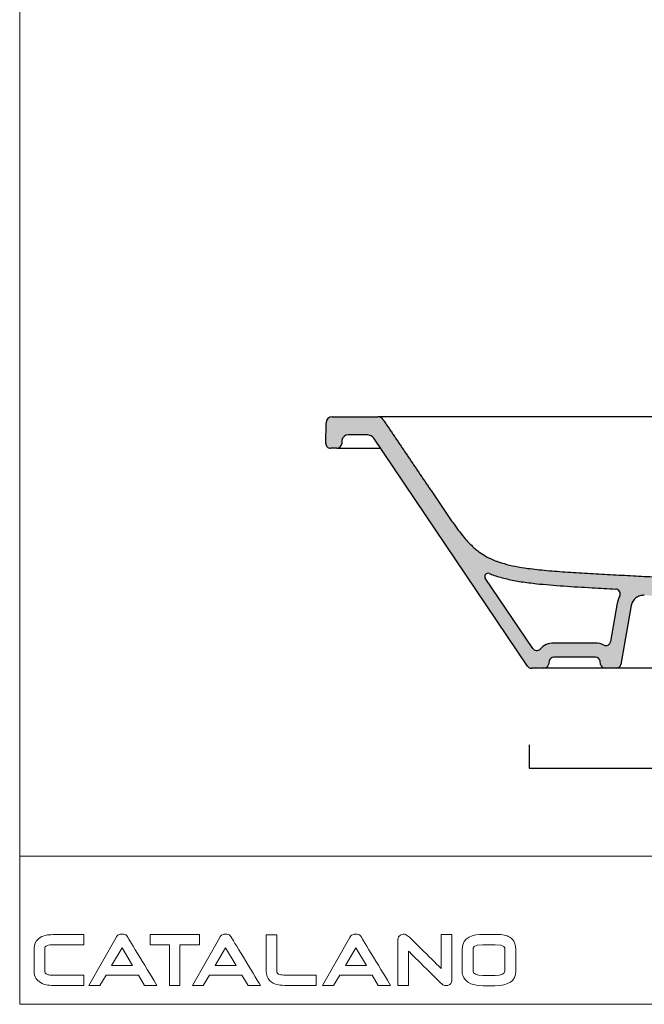
# Model space of a CAD drawing. Units: millimetres. Extents: x 47778 to 50300, y -5012 to -3753.
# Drawn here: x 47778 to 48175, y -5012 to -4385 of the extents above; entities that cross this region are included whole.
import ezdxf

# ---------------------------------------------------------------- set-up
doc = ezdxf.new("R2010")
doc.units = ezdxf.units.MM
doc.header["$LTSCALE"] = 50
doc.linetypes.add('HIDDEN2', pattern=[0.1875, 0.125, -0.0625])
for name, color, linetype, lineweight in [('Cartiglio e testi', 40, 'Continuous', 15), ('Quote', 52, 'Continuous', 0), ('retino', 253, 'Continuous', 9)]:
    doc.layers.add(name, color=color, linetype=linetype, lineweight=lineweight)
doc.styles.get("Standard").update_dxf_attribs({"font": 'verdana.ttf'})
doc.dimstyles.get("Standard").update_dxf_attribs({"dimtxt": 15, "dimasz": 0, "dimexe": 0, "dimexo": 5, "dimgap": 2, "dimtad": 2, "dimdec": 0, "dimzin": 0, "dimdsep": 46, "dimtxsty": 'Standard', "dimblk": 'NONE', "dimcen": 0, "dimadec": 0, "dimazin": 0, "dimtfac": 1, "dimtdec": 0, "dimtofl": 0, "dimtmove": 0, "dimatfit": 3, "dimldrblk": 'NONE', "dimfxl": 1, "dimtolj": 1, "dimtzin": 0, "dimarcsym": 0})

# ---------------------------------------------------------------- blocks, each defined once
blk = doc.blocks.new('*D20')
at = {"layer": 'Defpoints', "color": 0, "transparency": 16777216}
for p in [(48102.24854695044, -4841.407504918945), (48643.77540183803, -4841.407504918945), (48643.77540183803, -4861.316754026219)]:
    blk.add_point(p, dxfattribs=at)
at = {"layer": 'Quote', "color": 0, "lineweight": -2, "transparency": 16777216}
for p, q in [((48102.24854695044, -4846.407504918945), (48102.24854695044, -4861.316754026219)), ((48643.77540183803, -4846.407504918945), (48643.77540183803, -4861.316754026219)), ((48102.24854695044, -4861.316754026219), (48643.77540183803, -4861.316754026219))]:
    blk.add_line(p, q, dxfattribs=at)
at = {"layer": 'Quote', "color": 0, "transparency": 16777216, "insert": (48373.01197439423, -4871.12400721628), "char_height": 15, "attachment_point": 5}
blk.add_mtext('\\A1;540', dxfattribs=at)
blk = doc.blocks.new('_None')

msp = doc.modelspace()

# ---------------------------------------------------------------- hatches: boundary and pattern name
at = {"layer": 'retino', "linetype": 'HIDDEN2'}
h = msp.add_hatch(color=256, dxfattribs=at)
h.dxf.hatch_style = 1
edge = h.paths.add_edge_path()
edge.add_line((47983.0870726394, -4652.939053905327), (47982.90246366795, -4655.049144104577))
edge.add_arc((47979.91387957367, -4654.787676876328), 3.00000000000014, 270, 354.99999999988466, ccw=False)
edge.add_line((47979.91387957367, -4657.787676876328), (47975.71569527459, -4657.787676876328))
edge.add_arc((47975.71569527459, -4654.787676876328), 2.999999999999869, 179.0000000000068, 270, ccw=False)
edge.add_line((47972.71615218912, -4654.735319657017), (47972.94337266607, -4641.717867250578))
edge.add_arc((47976.94276344669, -4641.787676876327), 3.999999999998952, 90, 178.9999999999969, ccw=False)
edge.add_line((47976.94276344669, -4637.787676876328), (48005.88513666759, -4637.787676876328))
edge.add_arc((48005.88513666759, -4641.78767687633), 4.000000000001615, 33.99999999998818, 90, ccw=False)
edge.add_spline(control_points=[(48009.20128695781, -4639.550905262443), (48015.30380450341, -4648.598259585222), (48021.40632204901, -4657.645613907991), (48027.50883959463, -4666.692968230781), (48033.61135714022, -4675.740322553547), (48039.71387468583, -4684.787676876328)], knot_values=[0, 0, 0, 0, 0, 0, 1, 1, 1, 1, 1, 1], degree=5, periodic=0)
edge.add_spline(control_points=[(48039.71387468583, -4684.787676876328), (48040.86218176923, -4686.490112138038), (48043.15742585779, -4689.893511637707), (48046.59229027906, -4694.978217338463), (48049.45451442061, -4699.181037073323), (48051.75681841666, -4702.510357964391), (48054.0756617784, -4705.811763607581), (48057.02057673653, -4709.875011870054), (48059.93041544531, -4713.594060290895), (48061.71693802071, -4715.678375608156), (48062.20938730834, -4716.235801867379)], knot_values=[0, 0, 0, 0, 0.03166686674651564, 0.06333373349303129, 0.09500060023954691, 0.1108340336128047, 0.1266674669860625, 0.1583343337325782, 0.1900012004790938, 0.2017238010504226, 0.2017238010504226, 0.2017238010504226, 0.2017238010504226], degree=3, periodic=0)
edge.add_line((48062.20938730834, -4716.23580186738), (48050.25018396605, -4720.973751742036))
edge.add_line((48050.25018396605, -4720.973751742036), (48003.3839566346, -4651.491712358975))
edge.add_arc((47999.23876877182, -4654.28767687633), 5.000000000001904, 33.99999999999679, 90)
edge.add_line((47999.23876877182, -4649.287676876328), (47987.07185143176, -4649.287676876328))
edge.add_arc((47987.07185143176, -4653.287676876327), 3.999999999999089, 90, 174.9999999998674)
h = msp.add_hatch(color=256, dxfattribs=at)
h.dxf.hatch_style = 1
edge = h.paths.add_edge_path()
edge.add_spline(control_points=[(48187.40763287716, -4739.961305154036), (48186.2802081285, -4739.902224341491), (48180.57072817684, -4739.603035077576), (48172.40887882526, -4739.175392457112), (48162.84784393092, -4738.672438207815), (48157.18767276288, -4738.372008968618), (48153.93973660374, -4738.197678319382), (48153.11936631931, -4738.153476800135)], knot_values=[0.5013208664174805, 0.5013208664174805, 0.5013208664174805, 0.5013208664174805, 0.5091526215651883, 0.5408194883117039, 0.5566529216849617, 0.5724863550582195, 0.5778353565849893, 0.5778353565849893, 0.5778353565849893, 0.5778353565849893], degree=3, periodic=0)
edge.add_spline(control_points=[(48153.11936631931, -4738.153476800135), (48149.08302524375, -4737.935998898839), (48142.14146437849, -4737.554973380165), (48135.3147260653, -4737.152060662241), (48132.49892291732, -4736.97686712974)], knot_values=[0.4561143786182048, 0.4561143786182048, 0.4561143786182048, 0.4561143786182048, 0.4824322438379507, 0.5013208664174806, 0.5013208664174806, 0.5013208664174806, 0.5013208664174806], degree=3, periodic=0)
edge.add_spline(control_points=[(48132.49892291732, -4736.97686712974), (48130.59401852318, -4736.858347861046), (48124.02668683981, -4736.435220484808), (48115.47884355079, -4735.794600238215), (48108.4258051868, -4735.099379772295), (48105.66683192019, -4734.784568525976), (48104.91313267173, -4734.694864009486)], knot_values=[0.3897795782772964, 0.3897795782772964, 0.3897795782772964, 0.3897795782772964, 0.4025578224442822, 0.4342246891907979, 0.4500581225640557, 0.4561143786182048, 0.4561143786182048, 0.4561143786182048, 0.4561143786182048], degree=3, periodic=0)
edge.add_spline(control_points=[(48104.91313267173, -4734.694864009486), (48103.69636588849, -4734.5500456669), (48100.40728320844, -4734.131597013272), (48097.31445614498, -4733.653146807133), (48095.42433467761, -4733.318313360554)], knot_values=[0.3627939084245699, 0.3627939084245699, 0.3627939084245699, 0.3627939084245699, 0.3725710857436786, 0.3897795782772964, 0.3897795782772964, 0.3897795782772964, 0.3897795782772964], degree=3, periodic=0)
edge.add_spline(control_points=[(48095.42433467761, -4733.318313360554), (48094.70582157726, -4733.19102936217), (48091.43364072414, -4732.58173356356), (48088.12692625893, -4731.805536767687), (48085.68262234073, -4731.099171552871), (48085.41660429471, -4731.020568511752)], knot_values=[0.3295701265680636, 0.3295701265680636, 0.3295701265680636, 0.3295701265680636, 0.3361117840943325, 0.3598619341542192, 0.3627939084245698, 0.3627939084245698, 0.3627939084245698, 0.3627939084245698], degree=3, periodic=0)
edge.add_spline(control_points=[(48085.41660429471, -4731.020568511752), (48084.60519670035, -4730.780813707677), (48083.58171419861, -4730.4572966383), (48082.59982516195, -4730.119195227192), (48082.37557715117, -4730.040458923335)], knot_values=[0.3179463873252643, 0.3179463873252643, 0.3179463873252643, 0.3179463873252643, 0.326889488084857, 0.3295701265680637, 0.3295701265680637, 0.3295701265680637, 0.3295701265680637], degree=3, periodic=0)
edge.add_spline(control_points=[(48082.37557715117, -4730.040458923335), (48082.26868987831, -4730.002929454225), (48081.50311707407, -4729.731619103741), (48080.24051992143, -4729.253401155352), (48079.14221883733, -4728.793175379767), (48078.65903735924, -4728.581628777034)], knot_values=[0.3022562466791751, 0.3022562466791751, 0.3022562466791751, 0.3022562466791751, 0.3035339665392829, 0.3114506832259118, 0.3179463873252641, 0.3179463873252641, 0.3179463873252641, 0.3179463873252641], degree=3, periodic=0)
edge.add_spline(control_points=[(48078.65903735924, -4728.581628777034), (48077.78787793234, -4728.200217598094), (48076.95515720975, -4727.805407055733), (48076.1569885555, -4727.397981734247)], knot_values=[0.2905447177462612, 0.2905447177462612, 0.2905447177462612, 0.2905447177462612, 0.3022562466791752, 0.3022562466791752, 0.3022562466791752, 0.3022562466791752], degree=3, periodic=0)
edge.add_spline(control_points=[(48076.1569885555, -4727.397981734247), (48075.77922552816, -4727.2051525345), (48074.74694063653, -4726.65931772272), (48073.7716859829, -4726.092138010898), (48073.16686080008, -4725.719876680549)], knot_values=[0.2750811808854637, 0.2750811808854637, 0.2750811808854637, 0.2750811808854637, 0.2806240979130841, 0.2905447177462612, 0.2905447177462612, 0.2905447177462612, 0.2905447177462612], degree=3, periodic=0)
edge.add_spline(control_points=[(48073.16686080008, -4725.719876680549), (48072.43532942081, -4725.269629481561), (48071.7342969649, -4724.807112249835), (48071.05912045039, -4724.333028496061)], knot_values=[0.2630822679499887, 0.2630822679499887, 0.2630822679499887, 0.2630822679499887, 0.2750811808854636, 0.2750811808854636, 0.2750811808854636, 0.2750811808854636], degree=3, periodic=0)
edge.add_spline(control_points=[(48071.05912045039, -4724.333028496061), (48070.95611196881, -4724.260699784134), (48070.41083586522, -4723.874143657415), (48069.63281046185, -4723.294145365049), (48068.97833625336, -4722.775862164977), (48068.74093642155, -4722.58381457898)], knot_values=[0.2487377468816385, 0.2487377468816385, 0.2487377468816385, 0.2487377468816385, 0.2505683641728731, 0.2584850808595021, 0.2630822679499888, 0.2630822679499888, 0.2630822679499888, 0.2630822679499888], degree=3, periodic=0)
edge.add_spline(control_points=[(48068.74093642155, -4722.58381457898), (48068.16069399827, -4722.114420157611), (48067.21821229601, -4721.310916797812), (48066.31670215572, -4720.480259874679), (48065.95903758128, -4720.141137616529)], knot_values=[0.2298987573887327, 0.2298987573887327, 0.2298987573887327, 0.2298987573887327, 0.2411350036715039, 0.2487377468816385, 0.2487377468816385, 0.2487377468816385, 0.2487377468816385], degree=3, periodic=0)
edge.add_spline(control_points=[(48065.95903758128, -4720.141137616529), (48065.24933881427, -4719.468231587599), (48064.563865007, -4718.779974909246), (48063.8985529749, -4718.080457821186)], knot_values=[0.214812953907696, 0.214812953907696, 0.214812953907696, 0.214812953907696, 0.2298987573887327, 0.2298987573887327, 0.2298987573887327, 0.2298987573887327], degree=3, periodic=0)
edge.add_spline(control_points=[(48063.8985529749, -4718.080457821186), (48063.85173428902, -4718.031232090645), (48063.27570929004, -4717.423610624983), (48062.71464705354, -4716.807728879497), (48062.20938730834, -4716.235801867379)], knot_values=[0.2017238010504226, 0.2017238010504226, 0.2017238010504226, 0.2017238010504226, 0.202785404419138, 0.214812953907696, 0.214812953907696, 0.214812953907696, 0.214812953907696], degree=3, periodic=0)
edge.add_line((48062.20938730834, -4716.23580186738), (48050.25018396605, -4720.973751742036))
edge.add_line((48050.25018396605, -4720.973751742036), (48101.16984625856, -4796.465255586741))
edge.add_arc((48103.65695897622, -4794.787676876327), 3.0000000000005, 214.0000000000025, 270)
edge.add_line((48103.65695897622, -4797.787676876328), (48111.5445317877, -4797.787676876328))
edge.add_arc((48111.5445317877, -4794.787676876329), 2.999999999998762, 270, 349.9999999999871)
edge.add_line((48114.49895504674, -4795.30862140933), (48114.85899518069, -4793.266732343316))
edge.add_arc((48117.81341843973, -4793.787676876327), 2.999999999998763, 90, 169.9999999997989, ccw=False)
edge.add_line((48117.81341843973, -4790.787676876328), (48144.31024292274, -4790.787676876328))
edge.add_arc((48144.31024292274, -4793.787676876327), 2.999999999998761, 10.000000000012903, 90, ccw=False)
edge.add_line((48147.26466618178, -4793.266732343326), (48147.62470631574, -4795.308621409341))
edge.add_arc((48150.57912957477, -4794.787676876329), 2.999999999998762, 190.0000000002182, 270)
edge.add_line((48150.57912957477, -4797.787676876328), (48157.54453178771, -4797.787676876328))
edge.add_arc((48157.54453178771, -4794.787676876329), 2.999999999998763, 270, 349.9999999999871)
edge.add_line((48160.49895504674, -4795.30862140933), (48167.08673665162, -4757.947455361981))
edge.add_spline(control_points=[(48167.08673665435, -4757.947455353729), (48167.17059643359, -4757.471911768744), (48167.29762779239, -4757.003990053075), (48167.63388868261, -4756.098658473546), (48167.8431121977, -4755.661264807788), (48168.33691848163, -4754.831293718444), (48168.62149241532, -4754.438731144616), (48169.25669632359, -4753.711261110798), (48169.60731493316, -4753.376366666627), (48170.36314490711, -4752.775186406086), (48170.76834274826, -4752.508911345972), (48171.62008268265, -4752.05367982316), (48172.06660953664, -4751.86473150542), (48172.98640701149, -4751.570335071259), (48173.45966117542, -4751.464892222151), (48174.41743824732, -4751.340957821195), (48174.90194401883, -4751.322468486769), (48175.38416240349, -4751.34775866848)], knot_values=[0, 0, 0, 0, 0.125, 0.125, 0.25, 0.25, 0.375, 0.375, 0.5, 0.5, 0.625, 0.625, 0.75, 0.75, 0.875, 0.875, 1, 1, 1, 1], degree=3, periodic=0)
edge.add_spline(control_points=[(48175.38421150991, -4751.34776124389), (48179.44857106915, -4751.560968698213), (48183.45683188814, -4751.770909280692), (48187.40763287717, -4751.9778570867)], knot_values=[0.9372160522802715, 0.9372160522802715, 0.9372160522802715, 0.9372160522802715, 1, 1, 1, 1], degree=3, periodic=0)
edge.add_line((48187.40763287717, -4751.9778570867), (48187.40763287717, -4739.961305154036))
edge = h.paths.add_edge_path(flags=16)
edge.add_spline(control_points=[(48159.76408065213, -4751.725896506023), (48159.34646828479, -4752.560142462102), (48158.99736972469, -4753.429239919267), (48158.51323932351, -4754.996931330045), (48158.34670065566, -4755.685800055267), (48158.22349433634, -4756.384466034428)], knot_values=[0.8000465310159809, 0.8000465310159809, 0.8000465310159809, 0.8000465310159809, 0.9137012319344501, 0.9137012319344501, 1, 1, 1, 1], degree=3, periodic=0)
edge.add_line((48158.22349432424, -4756.384466087826), (48153.90781777563, -4780.859884037327))
edge.add_arc((48150.9533945166, -4780.338939504327), 2.999999999998595, 243.7124248711021, 350.0000000000042, ccw=False)
edge.add_arc((48144.31024292274, -4793.787676876328), 12.00000000000015, 63.71242487111363, 90)
edge.add_line((48144.31024292274, -4781.787676876328), (48117.81341843973, -4781.787676876328))
edge.add_arc((48117.81341843973, -4793.787676876328), 12, 90, 136.6911378900247)
edge.add_arc((48106.89841836916, -4783.498713203569), 3.00000000000027, 213.9999999999881, 316.69113788999766, ccw=False)
edge.add_line((48104.41130565149, -4785.176291913981), (48074.26282365389, -4740.479329244399))
edge.add_arc((48075.92089879901, -4739.360943437457), 2.000000000001603, 68.0466147056784, 214.0000000000097, ccw=False)
edge.add_spline(control_points=[(48076.66860306194, -4737.505966797356), (48077.73100610003, -4737.934200373633), (48078.82980754834, -4738.342549479993), (48082.49312778388, -4739.59245895033), (48085.1990391662, -4740.349116609186), (48090.90289098644, -4741.663173836916), (48093.9081501687, -4742.223467455089), (48100.20186948097, -4743.196942366149), (48103.49494253225, -4743.611532638312), (48112.31680602677, -4744.556648217905), (48118.0487929858, -4745.021147516465), (48129.92659322709, -4745.851754537155), (48136.07529931883, -4746.218923036997), (48147.2562949551, -4746.851820282678), (48152.26736062485, -4747.122503685711), (48157.2408890294, -4747.387237821207)], knot_values=[0.3082722331013935, 0.3082722331013935, 0.3082722331013935, 0.3082722331013935, 0.3199086488399264, 0.3199086488399264, 0.3458131223934736, 0.3458131223934736, 0.3717175959470209, 0.3717175959470209, 0.3976220695005681, 0.3976220695005681, 0.4382354311081048, 0.4382354311081048, 0.4788487927156414, 0.4788487927156414, 0.511328917383552, 0.511328917383552, 0.511328917383552, 0.511328917383552], degree=3, periodic=0)
edge.add_arc((48157.08142885844, -4750.382996899281), 2.999999999999801, -26.591933767175192, 86.95309923319752, ccw=False)
edge = h.paths.add_edge_path()
edge.add_spline(control_points=[(48332.75044184268, -4747.57833385578), (48329.33344536195, -4747.399257123258), (48323.51241675667, -4747.094189813792), (48315.294116702, -4746.663485619129), (48305.73759540356, -4746.162647447204), (48293.70767644185, -4745.532186099802), (48278.8856024412, -4744.755394643533), (48268.03129457536, -4744.18654264158), (48262.14799931635, -4743.878211152847), (48261.58084093039, -4743.848487540222)], knot_values=[0.7707877495348339, 0.7707877495348339, 0.7707877495348339, 0.7707877495348339, 0.8049483137661069, 0.8286984638259935, 0.8524486138858803, 0.8999489140056538, 0.9474492141254273, 0.9949495142452007, 1, 1, 1, 1], degree=3, periodic=0)
edge.add_spline(control_points=[(48261.58084093039, -4743.848487540222), (48260.36993974899, -4743.785026682488), (48255.57180359589, -4743.533566167319), (48247.88609570601, -4743.13077404974), (48238.32266483463, -4742.629572597807), (48226.43673085047, -4742.006662237528), (48209.7921403174, -4741.134448130682), (48195.39745160954, -4740.379998271561), (48187.40763287716, -4739.961305154036)], knot_values=[0.5778353565849892, 0.5778353565849892, 0.5778353565849892, 0.5778353565849892, 0.5886183042034477, 0.6202851709499634, 0.6440353210098501, 0.6677854710697368, 0.7152857711895102, 0.7707877495348338, 0.7707877495348338, 0.7707877495348338, 0.7707877495348338], degree=3, periodic=0)
edge.add_line((48187.40763287717, -4739.961305154036), (48187.40763287717, -4751.9778570867))
edge.add_spline(control_points=[(48187.40763287717, -4751.9778570867), (48189.34330317983, -4752.07924987348), (48191.26518054389, -4752.179924259559), (48201.68505016579, -4752.725996345726), (48209.91762902765, -4753.157467208773), (48225.77601801069, -4753.988516554474), (48233.40187627015, -4754.388153261379), (48247.99735037206, -4755.153072085788), (48254.97031410075, -4755.518511595377), (48262.1843217138, -4755.896582999374), (48262.66788133634, -4755.921925368189), (48263.15021770028, -4755.947203625364)], knot_values=[0.4848654399251805, 0.4848654399251805, 0.4848654399251805, 0.4848654399251805, 0.5156260435147902, 0.5156260435147902, 0.6528602972362529, 0.6528602972362529, 0.7900945509577157, 0.7900945509577157, 0.9273288046791784, 0.9273288046791784, 0.9372160522802714, 0.9372160522802714, 0.9372160522802714, 0.9372160522802714], degree=3, periodic=0)
edge.add_spline(control_points=[(48263.15021770028, -4755.947203625364), (48276.05746630864, -4756.623645988274), (48288.08875220941, -4757.254178676134), (48305.95871389069, -4758.190704179422), (48311.99196372659, -4758.506894834291), (48321.69631405619, -4759.015479821051), (48325.35671511665, -4759.207313665192), (48329.00289267908, -4759.398401562138)], knot_values=[0, 0, 0, 0, 0.2645812598418327, 0.2645812598418327, 0.4018155135632954, 0.4018155135632954, 0.4848654399251805, 0.4848654399251805, 0.4848654399251805, 0.4848654399251805], degree=3, periodic=0)
edge.add_spline(control_points=[(48329.0028926762, -4759.398401561987), (48329.47929556567, -4759.423368756999), (48329.95345112905, -4759.491062158616), (48330.88216528879, -4759.709745274522), (48331.3367080554, -4759.860731261403), (48332.21168733385, -4760.241183042804), (48332.63210893184, -4760.470642352599), (48333.42542520945, -4761.000719308677), (48333.79830636715, -4761.301327919903), (48334.48463809359, -4761.964110732722), (48334.79807696393, -4762.326273637316), (48335.35551738668, -4763.10060720288), (48335.59950943763, -4763.512764665494), (48336.01026583504, -4764.373933335192), (48336.17702318024, -4764.822929863835), (48336.42798478035, -4765.743446333512), (48336.51218475767, -4766.214950584532), (48336.55376298677, -4766.690191917735)], knot_values=[0, 0, 0, 0, 0.125, 0.125, 0.25, 0.25, 0.375, 0.375, 0.5, 0.5, 0.625, 0.625, 0.75, 0.75, 0.875, 0.875, 1, 1, 1, 1], degree=3, periodic=0)
edge.add_line((48336.55376298676, -4766.690191917714), (48338.77238382201, -4792.049144104572))
edge.add_arc((48341.76096791629, -4791.787676876329), 2.999999999999168, 185.0000000000115, 270)
edge.add_line((48341.76096791629, -4794.787676876328), (48351.01197439423, -4794.787676876328))
edge.add_line((48351.01197439423, -4794.787676876328), (48350.41532089491, -4760.605420793258))
edge.add_arc((48347.41577780944, -4760.65777801257), 3.000000000000373, 0.9999999999932294, 50.00000000003294)
edge.add_line((48349.3441406385, -4758.359644683213), (48339.80913779634, -4750.358827315074))
edge.add_spline(control_points=[(48339.80913779634, -4750.358827315074), (48336.74496100518, -4747.787677699756), (48332.75044184262, -4747.578333855778)], knot_values=[0, 0, 0, 1, 1, 1], weights=[1, 0.9483236336821517, 1], degree=2, periodic=0)

# ---------------------------------------------------------------- linework, layer by layer
for p, q in [((47976.94276344669, -4637.787676876328), (48005.88513666759, -4637.787676876328)), ((48740.13881212088, -4637.787676876328), (48005.88513666759, -4637.787676876328)), ((47972.71615218912, -4654.735319657016), (47972.94337275335, -4641.717862250578)), ((47983.0870726394, -4652.939053905337), (47982.9024632305, -4655.04914910457)), ((47999.23876877182, -4649.287676876328), (47987.0718464317, -4649.287676876328)), ((48101.1698496311, -4796.46526058674), (48003.38395663459, -4651.49171235898)), ((47979.91387957367, -4657.787676876328), (47975.71569527459, -4657.787676876328)), ((47979.91387957367, -4657.787676876328), (48007.63063832327, -4657.787676876328)), ((48104.41130565149, -4785.176291913984), (48074.26282365387, -4740.479329244414)), ((48158.22344246912, -4756.38476017285), (48153.90781777563, -4780.859884037326)), ((48167.08671224623, -4757.947593771852), (48160.49895504675, -4795.308621409331)), ((48144.31024292274, -4781.787676876328), (48117.81341843973, -4781.787676876328)), ((48144.31024292274, -4790.787676876328), (48117.81341843973, -4790.787676876328)), ((48114.85899518069, -4793.266732343327), (48114.49895504674, -4795.308621409328)), ((48147.62470631574, -4795.308621409328), (48147.26466618179, -4793.266732343327)), ((48111.5445317877, -4797.787676876328), (48103.65695897622, -4797.787676876328)), ((48122.37741707075, -4797.787676876328), (48111.54453178762, -4797.787676876328)), ((48150.57936012594, -4797.787676876328), (48122.37741707084, -4797.787676876328)), ((48157.54453178771, -4797.787676876328), (48150.57912957477, -4797.787676876328))]:
    msp.add_line(p, q)
for centre, radius, start, end in [((47976.94276344669, -4641.787676876328), 4, 90, 178.9999283693664), ((48005.88513666759, -4641.787676876328), 4, 33.9999999999881, 90), ((47987.07185143176, -4653.287676876328), 4, 90.00007162068658, 174.9999999999712), ((47999.23876877182, -4654.287676876328), 5, 33.9999999999881, 90), ((47975.71569527459, -4654.787676876328), 3, 179.0000000000265, 270), ((47979.91387957367, -4654.787676876328), 3, 270, 354.9999041422421), ((48075.92089879901, -4739.360943437457), 2, 68.04661468881189, 213.9999999999881), ((48157.08142885844, -4750.382996899282), 3, 333.4080662356212, 86.9530991915916), ((48117.81341843973, -4793.787676876328), 12, 90, 136.6911378901436), ((48144.31024292274, -4793.787676876328), 12, 63.71242487096209, 90), ((48150.9533945166, -4780.338939504326), 3, 243.7124248709621, 349.999999999987), ((48106.89841836916, -4783.498713203569), 3, 213.9999999999881, 316.6911378901436), ((48117.81341843973, -4793.787676876328), 3, 90, 169.999999999987), ((48144.31024292274, -4793.787676876328), 3, 10.000000000013, 90), ((48103.65695897622, -4794.787676876328), 3, 214.0001151855645, 270), ((48111.5445317877, -4794.787676876328), 3, 270, 349.999999999987), ((48150.57912957477, -4794.787676876328), 3, 190.000000000013, 270), ((48157.54453178771, -4794.787676876328), 3, 270, 349.999999999987)]:
    msp.add_arc(centre, radius, start, end)
msp.add_open_spline([(48009.20128695781, -4639.550905262443), (48015.30380450341, -4648.598259585222), (48021.40632204901, -4657.645613907991), (48027.50883959463, -4666.692968230781), (48033.61135714022, -4675.740322553547), (48039.71387468583, -4684.787676876328)], degree=5)
for points, knots in [([(48039.71387468583, -4684.787676876328), (48040.86218176923, -4686.490112138038), (48043.15742585779, -4689.893511637707), (48046.59229027906, -4694.978217338463), (48049.45451442061, -4699.181037073323), (48051.75681841666, -4702.510357964391), (48054.0756617784, -4705.811763607581), (48057.02057673653, -4709.875011870054), (48060.39670825737, -4714.190026500671), (48063.70913196558, -4717.959810727759), (48066.62180727295, -4720.830592988466), (48069.02337324155, -4722.839825306152), (48071.59971859214, -4724.760425709964), (48074.91197616007, -4726.861451276727), (48078.85204197012, -4728.727504929565), (48081.71883002352, -4729.81332196828), (48083.71572823544, -4730.507421719612), (48087.23683250702, -4731.596601909376), (48093.14637684283, -4732.983770177697), (48100.29339962337, -4734.14080034604), (48107.13821667011, -4734.972461720486), (48115.47884355079, -4735.794600238215), (48126.70520185151, -4736.635962460214), (48140.98326039573, -4737.495677387205), (48153.16335484546, -4738.158407165011), (48162.84784393092, -4738.672438207815), (48172.40887882526, -4739.175392457112), (48188.75764232235, -4740.031990975667), (48208.76370749679, -4741.080555929952), (48226.43673085047, -4742.006662237528), (48238.32266483463, -4742.629572597807), (48247.88609570601, -4743.13077404974), (48256.15815675409, -4743.564295728424), (48266.86147785634, -4744.125234947828), (48278.8856024412, -4744.755394643533), (48293.70767644185, -4745.532186099802), (48305.73759540356, -4746.162647447204), (48315.294116702, -4746.663485619129), (48323.51241675667, -4747.094189813792), (48329.33344536195, -4747.399257123258), (48332.75044184268, -4747.57833385578)], [0, 0, 0, 0, 0.03166686674651564, 0.06333373349303129, 0.09500060023954691, 0.1108340336128047, 0.1266674669860625, 0.1583343337325782, 0.1900012004790938, 0.2137513505389806, 0.2375015005988673, 0.2533349339721251, 0.2612516506587541, 0.2850018007186408, 0.3087519507785275, 0.3166686674651564, 0.3206270258084709, 0.3325021008384142, 0.3562522508983009, 0.3800024009581877, 0.3958358343314455, 0.4116692677047033, 0.4433361344512189, 0.4750030011977346, 0.5066698679442503, 0.5225033013175081, 0.5383367346907659, 0.5700036014372816, 0.6333373349303129, 0.6808376350500862, 0.704587785109973, 0.7283379351698597, 0.7600048019163753, 0.7758382352896331, 0.8233385354094066, 0.8708388355291801, 0.9183391356489535, 0.9420892857088403, 0.965839435768727, 1, 1, 1, 1]), ([(48076.66860306194, -4737.505966797356), (48077.73100610003, -4737.934200373633), (48078.82980754834, -4738.342549479993), (48082.49312778388, -4739.59245895033), (48085.1990391662, -4740.349116609186), (48090.90289098644, -4741.663173836916), (48093.9081501687, -4742.223467455089), (48100.20186948097, -4743.196942366149), (48103.49494253225, -4743.611532638312), (48112.31680602677, -4744.556648217905), (48118.0487929858, -4745.021147516465), (48129.92659322709, -4745.851754537155), (48136.07529931883, -4746.218923036997), (48147.2562949551, -4746.851820282678), (48152.26736062485, -4747.122503685711), (48157.2408890294, -4747.387237821207)], [0.3082722331013935, 0.3082722331013935, 0.3082722331013935, 0.3082722331013935, 0.3199086488399264, 0.3199086488399264, 0.3458131223934736, 0.3458131223934736, 0.3717175959470209, 0.3717175959470209, 0.3976220695005681, 0.3976220695005681, 0.4382354311081048, 0.4382354311081048, 0.4788487927156414, 0.4788487927156414, 0.511328917383552, 0.511328917383552, 0.511328917383552, 0.511328917383552]), ([(48159.76408065213, -4751.725896506023), (48159.34646828479, -4752.560142462102), (48158.99736972469, -4753.429239919267), (48158.51323932351, -4754.996931330045), (48158.34670065566, -4755.685800055267), (48158.22349433634, -4756.384466034428)], [0.8000465310159809, 0.8000465310159809, 0.8000465310159809, 0.8000465310159809, 0.9137012319344501, 0.9137012319344501, 1, 1, 1, 1]), ([(48175.38416240349, -4751.34775866848), (48174.90194401883, -4751.322468486769), (48174.41743824732, -4751.340957821195), (48173.45966117542, -4751.464892222151), (48172.98640701149, -4751.570335071259), (48172.06660953664, -4751.86473150542), (48171.62008268265, -4752.05367982316), (48170.76834274826, -4752.508911345972), (48170.36314490711, -4752.775186406086), (48169.60731493316, -4753.376366666627), (48169.25669632359, -4753.711261110798), (48168.62149241532, -4754.438731144616), (48168.33691848163, -4754.831293718444), (48167.8431121977, -4755.661264807788), (48167.63388868261, -4756.098658473546), (48167.29762779239, -4757.003990053075), (48167.17059643359, -4757.471911768744), (48167.08673665435, -4757.947455353729)], [0, 0, 0, 0, 0.125, 0.125, 0.25, 0.25, 0.375, 0.375, 0.5, 0.5, 0.625, 0.625, 0.75, 0.75, 0.875, 0.875, 1, 1, 1, 1]), ([(48168.37741707084, -4797.787676876328), (48168.01940254326, -4797.787676876328), (48167.6642806492, -4797.787676876328), (48166.95967486881, -4797.787676876328), (48166.61019129479, -4797.787676876328), (48165.91687253905, -4797.787676876328), (48165.57303695168, -4797.787676876328), (48165.14687730008, -4797.787676876328), (48165.01930263112, -4797.787676876328), (48164.89214267502, -4797.787676876328), (48164.80746215713, -4797.787676876328), (48164.76513887781, -4797.787676876328), (48164.55416689881, -4797.787676876328), (48164.38756433636, -4797.787676876328), (48163.89416517726, -4797.787676876328), (48163.25335978818, -4797.787676876328), (48162.64617337908, -4797.787676876328), (48162.20355554807, -4797.787676876328), (48162.05814856858, -4797.787676876328), (48161.84329163519, -4797.787676876328), (48161.73667692623, -4797.787676876328), (48161.63129671104, -4797.787676876328), (48161.56131936293, -4797.787676876328), (48161.52645508739, -4797.787676876328), (48161.21480144316, -4797.787676876328), (48160.9514000593, -4797.787676876328), (48160.45095707502, -4797.787676876328), (48160.21391784893, -4797.787676876328), (48159.7660762445, -4797.787676876328), (48159.55527274036, -4797.787676876328), (48159.30854914519, -4797.787676876328), (48159.2600453518, -4797.787676876328), (48159.18856409102, -4797.787676876328), (48159.16493342567, -4797.787676876328), (48159.11818604145, -4797.787676876328), (48159.00263273433, -4797.787676876328), (48158.8936058848, -4797.787676876328), (48158.64420891254, -4797.787676876328), (48158.49427271635, -4797.787676876328), (48158.22637862879, -4797.787676876328), (48158.10842179526, -4797.787676876328), (48157.95563436951, -4797.787676876328), (48157.90873671822, -4797.787676876328), (48157.84452175422, -4797.787676876328), (48157.82412839986, -4797.787676876328), (48157.78545276374, -4797.787676876328), (48157.76721182625, -4797.787676876328), (48157.68144207186, -4797.787676876328), (48157.57891679414, -4797.787676876328), (48157.54452078661, -4797.787676876328), (48157.54453653818, -4797.787676876328)], [0, 0, 0, 0, 0.06249999999999661, 0.06249999999999661, 0.1249999999999932, 0.1249999999999932, 0.1874999999999898, 0.1874999999999898, 0.2031249999999911, 0.2109374999999918, 0.2109374999999918, 0.2187499999999925, 0.2187499999999925, 0.2499999999999943, 0.2499999999999943, 0.3124999999999979, 0.3750000000000016, 0.3750000000000016, 0.4062500000000037, 0.4062500000000037, 0.4218750000000064, 0.4296875000000074, 0.4296875000000074, 0.4375000000000083, 0.4375000000000083, 0.4999999999999974, 0.4999999999999974, 0.5624999999999865, 0.5624999999999865, 0.6249999999999756, 0.6249999999999756, 0.6406249999999728, 0.6406249999999728, 0.648437499999972, 0.648437499999972, 0.6562499999999711, 0.6874999999999747, 0.6874999999999747, 0.7499999999999798, 0.7499999999999798, 0.8124999999999848, 0.8124999999999848, 0.8437499999999875, 0.8437499999999875, 0.8593749999999888, 0.8593749999999888, 0.87499999999999, 0.87499999999999, 0.937499999999995, 1, 1, 1, 1]), ([(48293.89944978552, -4797.787676876328), (48291.89944978552, -4797.787676876328), (48289.89944978552, -4797.787676876328), (48279.89944978552, -4797.787676876328), (48271.89944978552, -4797.787676876328), (48232.05877221395, -4797.787676876328), (48200.2180946424, -4797.787676876328), (48168.37741707084, -4797.787676876328)], [0, 0, 0, 0, 0.04780037313161354, 0.04780037313161354, 0.2390018656580676, 0.2390018656580676, 1, 1, 1, 1])]:
    msp.add_open_spline(points, degree=3, knots=knots)
at = {"layer": 'Cartiglio e testi'}
for p, q in [((47778.08412581604, -5011.535699275619), (47778.08412581604, -3753.461819995065)), ((49326.67681394879, -4917.361930148584), (47778.08412581604, -4917.361930148584)), ((47836.56452535749, -4986.899783327036), (47843.18662588856, -4975.535719173421)), ((47843.18662588856, -4975.535719173421), (47849.94076656889, -4986.899783327036)), ((47902.43964288553, -4986.899783327036), (47909.05935138487, -4975.535719173421)), ((47909.05935138487, -4975.535719173421), (47915.81636250323, -4986.899783327036)), ((47985.22164039961, -4986.899783327036), (47991.83991367994, -4975.535719173421)), ((47991.83991367994, -4975.535719173421), (47998.59788161099, -4986.899783327036)), ((47849.94076656889, -4986.899783327036), (47836.56452535749, -4986.899783327036)), ((47915.81636250323, -4986.899783327036), (47902.43964288553, -4986.899783327036)), ((47998.59788161099, -4986.899783327036), (47985.22164039961, -4986.899783327036)), ((49326.67681394879, -5011.535699275619), (47778.08412581604, -5011.535699275619))]:
    msp.add_line(p, q, dxfattribs=at)
for points in [[(47789.93856524656, -4970.006298718442), (47788.20147183316, -4971.548680752264), (47787.31929054586, -4973.440299412839), (47787.31929054586, -4975.622789126936)], [(47794.98910095716, -4967.521456198708), (47793.04485759939, -4967.905138081797), (47791.34603669305, -4968.739478735336), (47789.93856524656, -4970.006298718442)], [(47799.19764151282, -4967.221973831099), (47797.41701312267, -4967.221973831099), (47796.04015968181, -4967.318611911373), (47794.98910095716, -4967.521456198708)], [(47818.94625514679, -4967.221973831099), (47818.94625514679, -4967.221973831099), (47799.19764151282, -4967.221973831099), (47799.19764151282, -4967.221973831099)], [(47818.94625514679, -4973.712034212846), (47818.94625514679, -4973.712034212846), (47818.94625514679, -4967.221973831099), (47818.94625514679, -4967.221973831099)], [(47839.41917597655, -4968.972941028295), (47839.41917597655, -4968.972941028295), (47822.14296629753, -4999.555544593338), (47822.14296629753, -4999.555544593338)], [(47841.03571099277, -4967.30425972124), (47840.380772716, -4967.66306447477), (47839.83538949063, -4968.223756702943), (47839.41917597655, -4968.972941028295)], [(47843.24594827446, -4966.824896570534), (47842.43839837587, -4966.786624063486), (47841.68969245686, -4966.946411780397), (47841.03571099277, -4967.30425972124)], [(47844.72518067168, -4967.064099739549), (47844.2993990308, -4966.924405088844), (47843.80089962659, -4966.846903262084), (47843.24594827446, -4966.824896570534)], [(47846.85169684424, -4968.982509155055), (47846.60196873576, -4968.306042593081), (47846.04414694564, -4967.490838193068), (47844.72518067168, -4967.064099739549)], [(47865.39472650635, -4999.555544593338), (47861.03405273518, -4992.366054145393), (47846.89379660196, -4969.055226918436), (47846.85169684424, -4968.982509155055)], [(47892.37636556501, -4967.221973831099), (47892.37636556501, -4967.221973831099), (47861.03596636052, -4967.221973831099), (47861.03596636052, -4967.221973831099)], [(47861.03596636052, -4967.221973831099), (47861.03596636052, -4967.221973831099), (47861.03596636052, -4973.712034212846), (47861.03596636052, -4973.712034212846)], [(47905.2933366919, -4968.972941028295), (47905.2933366919, -4968.972941028295), (47888.01664860653, -4999.555544593338), (47888.01664860653, -4999.555544593338)], [(47892.37636556501, -4973.712034212846), (47892.37636556501, -4973.712034212846), (47892.37636556501, -4967.221973831099), (47892.37636556501, -4967.221973831099)], [(47906.91035011444, -4967.30425972124), (47906.25493343134, -4967.66306447477), (47905.71050701865, -4968.223756702943), (47905.2933366919, -4968.972941028295)], [(47909.12058739616, -4966.824896570534), (47908.31208068486, -4966.786624063486), (47907.56289635952, -4966.946411780397), (47906.91035011444, -4967.30425972124)], [(47910.60077660602, -4967.064099739549), (47910.17403815252, -4966.924405088844), (47909.67553874827, -4966.846903262084), (47909.12058739616, -4966.824896570534)], [(47912.72490074688, -4968.982509155055), (47912.47612945111, -4968.306042593081), (47911.91926447363, -4967.490838193068), (47910.60077660602, -4967.064099739549)], [(47931.26984403435, -4999.555544593338), (47926.90773504418, -4992.366054145393), (47912.76987094266, -4969.055226918436), (47912.72490074688, -4968.982509155055)], [(47934.89999132734, -4967.276512153631), (47934.89999132734, -4967.276512153631), (47934.89999132734, -4990.558635000299), (47934.89999132734, -4990.558635000299)], [(47941.69814539078, -4967.276512153631), (47941.69814539078, -4967.276512153631), (47934.89999132734, -4967.276512153631), (47934.89999132734, -4967.276512153631)], [(47941.69814539078, -4990.608389259457), (47941.69814539078, -4990.608389259457), (47941.69814539078, -4967.276512153631), (47941.69814539078, -4967.276512153631)], [(47988.07389898696, -4968.972941028295), (47988.07389898696, -4968.972941028295), (47970.79673249526, -4999.555544593338), (47970.79673249526, -4999.555544593338)], [(47989.68995559683, -4967.30425972124), (47989.03549572641, -4967.66306447477), (47988.49106931369, -4968.223756702943), (47988.07389898696, -4968.972941028295)], [(47991.9011496912, -4966.824896570534), (47991.09168616726, -4966.786624063486), (47990.34345865459, -4966.946411780397), (47989.68995559683, -4967.30425972124)], [(47993.37846846304, -4967.064099739549), (47992.9526868222, -4966.924405088844), (47992.45514423064, -4966.846903262084), (47991.9011496912, -4966.824896570534)], [(47995.50354941656, -4968.982509155055), (47995.2557349335, -4968.306042593081), (47994.70078358137, -4967.490838193068), (47993.37846846304, -4967.064099739549)], [(48014.04944951675, -4999.555544593338), (48009.6892541519, -4992.366054145393), (47995.54756279969, -4969.055226918436), (47995.50354941656, -4968.982509155055)], [(48020.30796123088, -4967.458306562082), (48019.20666984073, -4968.207490887441), (48018.64693442524, -4969.108808428303), (48018.64693442524, -4970.135468429714)], [(48018.64693442524, -4970.135468429714), (48018.64693442524, -4970.135468429714), (48018.64693442524, -4999.669405301795), (48018.64693442524, -4999.669405301795)], [(48025.9914285267, -4968.807412435332), (48025.9914285267, -4968.807412435332), (48024.84133969007, -4967.880260952231), (48024.84133969007, -4967.880260952231)], [(48046.22610300012, -4988.844983497474), (48043.31739246489, -4985.964020529852), (48025.9914285267, -4968.807412435332), (48025.9914285267, -4968.807412435332)], [(48046.22610300012, -4967.17891726068), (48046.22610300012, -4973.459435666365), (48046.22610300012, -4986.03673829323), (48046.22610300012, -4988.844983497474)], [(48053.02521387624, -4967.17891726068), (48053.02521387624, -4967.17891726068), (48046.22610300012, -4967.17891726068), (48046.22610300012, -4967.17891726068)], [(48053.02521387624, -4995.249887551056), (48053.02521387624, -4995.249887551056), (48053.02521387624, -4967.17891726068), (48053.02521387624, -4967.17891726068)], [(48072.786266075, -4967.044006673353), (48066.74973490169, -4967.044006673353), (48059.55450357769, -4968.66293372125), (48059.55450357769, -4976.37388707765)], [(48080.3173386483, -4967.044006673353), (48080.3173386483, -4967.044006673353), (48072.786266075, -4967.044006673353), (48072.786266075, -4967.044006673353)], [(48088.84445321737, -4968.3050857804), (48086.95761862016, -4967.455436124062), (48084.16946648213, -4967.044006673353), (48080.3173386483, -4967.044006673353)], [(48093.59120090332, -4976.37388707765), (48093.59120090332, -4972.435646102974), (48091.99428054698, -4969.720211728297), (48088.84445321737, -4968.3050857804)], [(47787.31929054586, -4975.622789126936), (47787.31929054586, -4975.622789126936), (47787.31929054586, -4990.699286463688), (47787.31929054586, -4990.699286463688)], [(47794.1179230156, -4975.578775743851), (47794.1179230156, -4975.254416246657), (47794.35903980998, -4974.911877308629), (47794.8321836783, -4974.560727056511)], [(47794.1179230156, -4990.647618579179), (47794.1179230156, -4990.647618579179), (47794.1179230156, -4975.578775743851), (47794.1179230156, -4975.578775743851)], [(47794.8321836783, -4974.560727056511), (47795.35221136773, -4974.172261110033), (47796.54583518111, -4973.712034212846), (47799.28949552974, -4973.712034212846)], [(47799.28949552974, -4973.712034212846), (47799.28949552974, -4973.712034212846), (47818.94625514679, -4973.712034212846), (47818.94625514679, -4973.712034212846)], [(47861.03596636052, -4973.712034212846), (47863.98103577747, -4973.712034212846), (47871.96372393388, -4973.712034212846), (47873.29847761699, -4973.712034212846)], [(47873.29847761699, -4973.712034212846), (47873.29847761699, -4975.236236805816), (47873.29847761699, -4993.305644193285), (47873.29847761699, -4999.557458218688)], [(47880.0411365452, -4999.557458218688), (47880.0411365452, -4993.305644193285), (47880.0411365452, -4975.236236805816), (47880.0411365452, -4973.712034212846)], [(47880.0411365452, -4973.712034212846), (47881.17352434731, -4973.712034212846), (47888.12859568963, -4973.712034212846), (47892.37636556501, -4973.712034212846)], [(48025.44317486332, -4999.669405301795), (48025.44317486332, -4993.807970848225), (48025.44317486332, -4980.677630494584), (48025.44317486332, -4977.760308645268)], [(48025.44317486332, -4977.760308645268), (48028.36049671264, -4980.643185238251), (48045.94097282266, -4998.029428375018), (48045.94097282266, -4998.029428375018)], [(48059.55450357769, -4976.37388707765), (48059.55450357769, -4976.37388707765), (48059.55450357769, -4990.492614925663), (48059.55450357769, -4990.492614925663)], [(48066.42728902989, -4976.478179659341), (48066.42728902989, -4975.76726784103), (48066.42728902989, -4973.605828005798), (48072.76808663415, -4973.605828005798)], [(48066.42728902989, -4990.393106407354), (48066.42728902989, -4990.393106407354), (48066.42728902989, -4976.478179659341), (48066.42728902989, -4976.478179659341)], [(48072.76808663415, -4973.605828005798), (48072.76808663415, -4973.605828005798), (48080.41876079193, -4973.605828005798), (48080.41876079193, -4973.605828005798)], [(48080.41876079193, -4973.605828005798), (48086.71937226383, -4973.605828005798), (48086.71937226383, -4975.76726784103), (48086.71937226383, -4976.478179659341)], [(48086.71937226383, -4976.478179659341), (48086.71937226383, -4976.478179659341), (48086.71937226383, -4990.393106407354), (48086.71937226383, -4990.393106407354)], [(48093.59120090332, -4990.469651421429), (48093.59120090332, -4990.469651421429), (48093.59120090332, -4976.37388707765), (48093.59120090332, -4976.37388707765)], [(47787.31929054586, -4990.699286463688), (47787.31929054586, -4992.417722029902), (47787.66374310919, -4993.830934352452), (47788.34212329655, -4994.903521362313)], [(47796.14923632688, -4992.702852207366), (47794.1179230156, -4992.070399028492), (47794.1179230156, -4991.037998151015), (47794.1179230156, -4990.647618579179)], [(47934.89999132734, -4990.558635000299), (47934.89999132734, -4992.926746373566), (47935.60420545693, -4994.867162480629), (47936.9887133992, -4996.332999500361)], [(47944.21838997955, -4992.773656345386), (47941.69814539078, -4992.217748180602), (47941.69814539078, -4991.046609465097), (47941.69814539078, -4990.608389259457)], [(48059.55450357769, -4990.492614925663), (48059.55450357769, -4992.020644769334), (48059.9094810805, -4993.42333215244), (48060.61560883545, -4994.671015882038)], [(48072.76808663415, -4993.14202922568), (48068.56098129749, -4993.14202922568), (48066.42728902989, -4992.218704993283), (48066.42728902989, -4990.393106407354)], [(48080.3173386483, -4999.706720996156), (48089.12766976947, -4999.706720996156), (48093.59120090332, -4996.598036611626), (48093.59120090332, -4990.469651421429)], [(48086.71937226383, -4990.393106407354), (48086.71937226383, -4992.218704993283), (48084.60768668776, -4993.14202922568), (48080.43789704547, -4993.14202922568)], [(47788.34212329655, -4994.903521362313), (47788.99945360499, -4995.940706303179), (47790.02228635573, -4996.897518979232), (47791.38239557472, -4997.747168635578)], [(47791.38239557472, -4997.747168635578), (47792.64586671344, -4998.52123009051), (47793.86675968816, -4999.019729494746), (47795.01924055644, -4999.228314658128)], [(47799.96261324735, -4993.037736643993), (47797.67965820225, -4993.037736643993), (47796.62716425859, -4992.855942235535), (47796.14923632688, -4992.702852207366)], [(47818.94625514679, -4993.037736643993), (47818.94625514679, -4993.037736643993), (47799.96261324735, -4993.037736643993), (47799.96261324735, -4993.037736643993)], [(47818.94625514679, -4999.53066746376), (47818.94625514679, -4999.53066746376), (47818.94625514679, -4993.037736643993), (47818.94625514679, -4993.037736643993)], [(47829.00187796589, -4999.555544593338), (47829.00187796589, -4999.555544593338), (47833.00709582788, -4992.966932505958), (47833.00709582788, -4992.966932505958)], [(47833.00709582788, -4992.966932505958), (47833.00709582788, -4992.966932505958), (47853.57665473793, -4992.966932505958), (47853.57665473793, -4992.966932505958)], [(47853.57665473793, -4992.966932505958), (47853.57665473793, -4992.966932505958), (47857.51920136967, -4999.555544593338), (47857.51920136967, -4999.555544593338)], [(47894.87699549392, -4999.555544593338), (47894.87699549392, -4999.555544593338), (47898.88173494955, -4992.966932505958), (47898.88173494955, -4992.966932505958)], [(47898.88173494955, -4992.966932505958), (47898.88173494955, -4992.966932505958), (47919.45033704693, -4992.966932505958), (47919.45033704693, -4992.966932505958)], [(47919.45033704693, -4992.966932505958), (47919.45033704693, -4992.966932505958), (47923.39144845966, -4999.555544593338), (47923.39144845966, -4999.555544593338)], [(47936.9887133992, -4996.332999500361), (47938.22108812595, -4997.609387610223), (47940.08208878092, -4998.528884591919), (47942.69131694855, -4999.148899206003)], [(47948.89050627674, -4993.037736643993), (47946.64391011336, -4993.037736643993), (47945.07186688659, -4992.947796252435), (47944.21838997955, -4992.773656345386)], [(47966.63651097972, -4993.037736643993), (47966.63651097972, -4993.037736643993), (47948.89050627674, -4993.037736643993), (47948.89050627674, -4993.037736643993)], [(47966.63651097972, -4999.53066746376), (47966.63651097972, -4999.53066746376), (47966.63651097972, -4993.037736643993), (47966.63651097972, -4993.037736643993)], [(47977.65516575727, -4999.555544593338), (47977.65516575727, -4999.555544593338), (47981.66229724466, -4992.966932505958), (47981.66229724466, -4992.966932505958)], [(47981.66229724466, -4992.966932505958), (47981.66229724466, -4992.966932505958), (48002.230899342, -4992.966932505958), (48002.230899342, -4992.966932505958)], [(48002.230899342, -4992.966932505958), (48002.230899342, -4992.966932505958), (48006.17201075472, -4999.555544593338), (48006.17201075472, -4999.555544593338)], [(48051.70385557058, -4998.892473408824), (48052.58125279452, -4998.191129717276), (48053.02521387624, -4996.966409491913), (48053.02521387624, -4995.249887551056)], [(48060.61560883545, -4994.671015882038), (48062.4880912425, -4998.010292121492), (48066.59281762282, -4999.706720996156), (48072.80635914118, -4999.706720996156)], [(48080.43789704547, -4993.14202922568), (48080.43789704547, -4993.14202922568), (48072.76808663415, -4993.14202922568), (48072.76808663415, -4993.14202922568)], [(47795.01924055644, -4999.228314658128), (47796.12531601002, -4999.432115758124), (47797.73850218183, -4999.53066746376), (47799.95256671426, -4999.53066746376)], [(47799.95256671426, -4999.53066746376), (47799.95256671426, -4999.53066746376), (47818.94625514679, -4999.53066746376), (47818.94625514679, -4999.53066746376)], [(47822.14296629753, -4999.555544593338), (47822.14296629753, -4999.555544593338), (47829.00187796589, -4999.555544593338), (47829.00187796589, -4999.555544593338)], [(47857.51920136967, -4999.555544593338), (47857.51920136967, -4999.555544593338), (47865.39472650635, -4999.555544593338), (47865.39472650635, -4999.555544593338)], [(47873.29847761699, -4999.557458218688), (47873.29847761699, -4999.557458218688), (47880.0411365452, -4999.557458218688), (47880.0411365452, -4999.557458218688)], [(47888.01664860653, -4999.555544593338), (47888.01664860653, -4999.555544593338), (47894.87699549392, -4999.555544593338), (47894.87699549392, -4999.555544593338)], [(47923.39144845966, -4999.555544593338), (47923.39144845966, -4999.555544593338), (47931.26984403435, -4999.555544593338), (47931.26984403435, -4999.555544593338)], [(47942.69131694855, -4999.148899206003), (47943.78782427529, -4999.404368190523), (47945.82392164996, -4999.53066746376), (47948.92208109509, -4999.53066746376)], [(47948.92208109509, -4999.53066746376), (47948.92208109509, -4999.53066746376), (47966.63651097972, -4999.53066746376), (47966.63651097972, -4999.53066746376)], [(47970.79673249526, -4999.555544593338), (47970.79673249526, -4999.555544593338), (47977.65516575727, -4999.555544593338), (47977.65516575727, -4999.555544593338)], [(48006.17201075472, -4999.555544593338), (48006.17201075472, -4999.555544593338), (48014.04944951675, -4999.555544593338), (48014.04944951675, -4999.555544593338)], [(48018.64693442524, -4999.669405301795), (48018.64693442524, -4999.669405301795), (48025.44317486332, -4999.669405301795), (48025.44317486332, -4999.669405301795)], [(48045.94097282266, -4998.029428375018), (48045.97159082828, -4998.057175942623), (48046.72842965505, -4998.74512425671), (48046.72842965505, -4998.74512425671)], [(48072.80635914118, -4999.706720996156), (48072.80635914118, -4999.706720996156), (48080.3173386483, -4999.706720996156), (48080.3173386483, -4999.706720996156)]]:
    msp.add_open_spline(points, degree=3, dxfattribs=at)
for points, knots in [([(48024.84133969007, -4967.880260952231), (48023.87304526188, -4967.233455583216), (48022.95259146755, -4966.904312022644), (48022.10007137315, -4966.904312022644), (48021.4475251281, -4966.904312022644), (48020.84473314216, -4967.09184730715), (48020.30796123088, -4967.458306562082)], [3, 3, 3, 3, 4, 4, 4, 5, 5, 5, 5]), ([(48046.72842965505, -4998.74512425671), (48047.51397286209, -4999.366095683478), (48048.19330986212, -4999.656966737005), (48048.84298566917, -4999.656966737005), (48050.12511465509, -4999.656966737005), (48051.06087745227, -4999.4053250032), (48051.70385557058, -4998.892473408824)], [11, 11, 11, 11, 12, 12, 12, 13, 13, 13, 13])]:
    msp.add_open_spline(points, degree=3, knots=knots, dxfattribs=at)

# ---------------------------------------------------------------- dimensions: what is measured, and where the dimension line sits
at = {"layer": 'Quote'}
dim = msp.add_linear_dim(base=(48643.77540183803, -4861.316754026219), p1=(48102.24854695044, -4841.407504918945), p2=(48643.77540183803, -4841.407504918945), text='540', dimstyle='Standard', dxfattribs=at)
dim.commit()
dim.dimension.update_dxf_attribs({"geometry": '*D20', "text_midpoint": (48373.01197439423, -4871.12400721628)})

doc.saveas('drawing.dxf')
